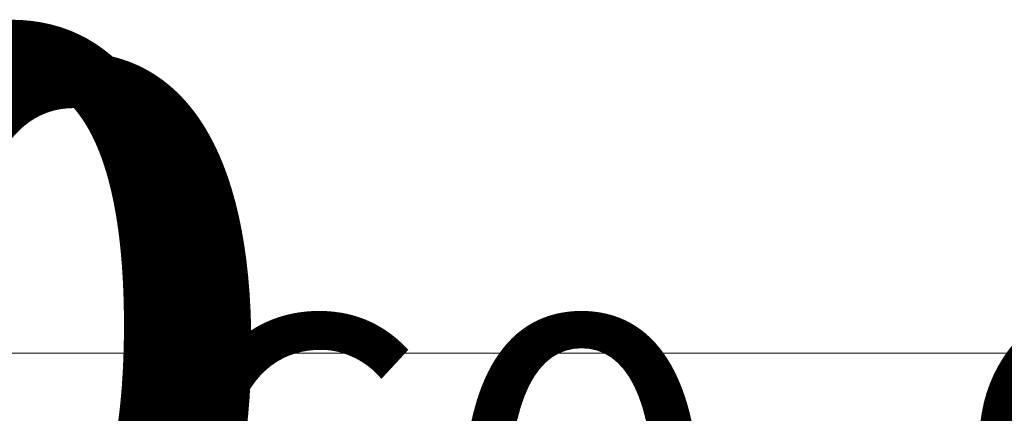
# Model space of a CAD drawing. Units: millimetres. Extents: x -19048 to 19046, y -21717 to 26054.
# Drawn here: x -797 to -299, y 10 to 208 of the extents above; entities that cross this region are included whole.
import ezdxf

# ---------------------------------------------------------------- set-up
doc = ezdxf.new("R2010")
doc.units = ezdxf.units.MM
for name, color, linetype, lineweight in [('001', 4, 'Continuous', 5), ('001 @ 100', 4, 'Continuous', 5), ('001 @ 1536', 4, 'Continuous', 5), ('001 @ 64', 4, 'Continuous', 5), ('001 @ 768', 4, 'Continuous', 5), ('001 @ 96', 4, 'Continuous', 5)]:
    doc.layers.add(name, color=color, linetype=linetype, lineweight=lineweight)
doc.styles.add('Arial-3.000', font='txt', dxfattribs={"height": 3})
doc.dimstyles.new('Dim-Style 12', dxfattribs={"dimtxt": 0.18, "dimasz": 3, "dimexe": 1.5, "dimexo": 5, "dimgap": 1, "dimtad": 1, "dimdec": 0, "dimzin": 0, "dimdsep": 46, "dimtxsty": 'Arial-3.000', "dimblk": 'CLOSED', "dimcen": 0.09, "dimclrd": 3, "dimclre": 3, "dimclrt": 3, "dimadec": 0, "dimazin": 0, "dimtfac": 1, "dimtdec": 4, "dimtmove": 0, "dimatfit": 1, "dimfxl": 1, "dimtolj": 1, "dimtzin": 0, "dimlwd": 5, "dimlwe": 5, "dimarcsym": 0})
doc.dimstyles.new('Dim-Style 4', dxfattribs={"dimtxt": 0.18, "dimasz": 3, "dimexe": 1.5, "dimexo": 5, "dimgap": 1, "dimtad": 1, "dimdec": 0, "dimzin": 0, "dimdsep": 46, "dimtxsty": 'Arial-3.000', "dimblk": 'CLOSED', "dimcen": 0.09, "dimclrd": 3, "dimclre": 3, "dimclrt": 3, "dimadec": 0, "dimazin": 0, "dimtfac": 1, "dimtdec": 4, "dimtmove": 0, "dimatfit": 1, "dimfxl": 1, "dimtolj": 1, "dimtzin": 0, "dimlwd": 5, "dimlwe": 5, "dimarcsym": 0})
doc.dimstyles.new('Dim-Style 5', dxfattribs={"dimtxt": 0.18, "dimasz": 3, "dimexe": 1.5, "dimexo": 5, "dimgap": 1, "dimtad": 1, "dimdec": 0, "dimzin": 0, "dimdsep": 46, "dimtxsty": 'Arial-3.000', "dimblk": 'CLOSED', "dimcen": 0.09, "dimclrd": 3, "dimclre": 3, "dimclrt": 3, "dimadec": 0, "dimazin": 0, "dimtfac": 1, "dimtdec": 4, "dimtmove": 0, "dimatfit": 1, "dimfxl": 1, "dimtolj": 1, "dimtzin": 0, "dimlwd": 5, "dimlwe": 5, "dimarcsym": 0})
doc.dimstyles.new('Dim-Style 7', dxfattribs={"dimtxt": 0.18, "dimasz": 3, "dimexe": 1.5, "dimexo": 5, "dimgap": 1, "dimtad": 1, "dimdec": 0, "dimzin": 0, "dimdsep": 46, "dimtxsty": 'Arial-3.000', "dimblk": 'CLOSED', "dimcen": 0.09, "dimclrd": 3, "dimclre": 3, "dimclrt": 3, "dimadec": 0, "dimazin": 0, "dimtfac": 1, "dimtdec": 4, "dimtmove": 0, "dimatfit": 1, "dimfxl": 1, "dimtolj": 1, "dimtzin": 0, "dimlwd": 5, "dimlwe": 5, "dimarcsym": 0})

# ---------------------------------------------------------------- blocks, each defined once
blk = doc.blocks.new('_CLOSED')
at = {"color": 0, "linetype": 'ByBlock', "lineweight": -2}
blk.add_line((0, 0), (-1, 0), dxfattribs=at)
blk = doc.blocks.new('*D108')
at = {"layer": '001', "color": 3, "linetype": 'Continuous', "lineweight": 5}
for p, q in [((1979.903737361328, 5568), (1979.903737361328, 26053.632)), ((-5540, 960), (-324.096262638672, 960)), ((1979.903737361328, 40), (1979.903737361328, 960)), ((-5540, 40), (-324.096262638672, 40)), ((1979.903737361328, -4568), (1979.903737361328, -9176))]:
    blk.add_line(p, q, dxfattribs=at)
at = {"layer": 'Defpoints', "color": 0}
for p in [(1979.903737361328, 960), (2140, 960), (2140, 40)]:
    blk.add_point(p, dxfattribs=at)
at = {"layer": '001', "color": 3, "lineweight": 5, "xscale": 4608, "yscale": 4608, "zscale": 4608}
for p, rotation in [((1979.903737361328, 960), 270), ((1979.903737361328, 40), 90)]:
    blk.add_blockref('_CLOSED', p, dxfattribs=dict(at, rotation=rotation))
at = {"layer": '001', "color": 3, "insert": (-1908.480262638672, 18114.816), "char_height": 4608, "attachment_point": 5, "rotation": 90, "style": 'Arial-3.000'}
blk.add_mtext('\\A1;B-80', dxfattribs=at)
blk = doc.blocks.new('*D113')
at = {"layer": '001', "color": 3, "linetype": 'Continuous', "lineweight": 5}
for p, q in [((1979.903737361328, 3264), (1979.903737361328, 13506.816)), ((-1700, 960), (827.903737361328, 960)), ((1979.903737361328, 40), (1979.903737361328, 960)), ((-1700, 40), (827.903737361328, 40)), ((1979.903737361328, -2264), (1979.903737361328, -4568))]:
    blk.add_line(p, q, dxfattribs=at)
at = {"layer": 'Defpoints', "color": 0}
for p in [(1979.903737361328, 960), (2140, 960), (2140, 40)]:
    blk.add_point(p, dxfattribs=at)
at = {"layer": '001', "color": 3, "lineweight": 5, "xscale": 2304, "yscale": 2304, "zscale": 2304}
for p, rotation in [((1979.903737361328, 960), 270), ((1979.903737361328, 40), 90)]:
    blk.add_blockref('_CLOSED', p, dxfattribs=dict(at, rotation=rotation))
at = {"layer": '001', "color": 3, "insert": (35.71173736132801, 9537.408), "char_height": 2304, "attachment_point": 5, "rotation": 90, "style": 'Arial-3.000'}
blk.add_mtext('\\A1;B-80', dxfattribs=at)
blk = doc.blocks.new('*D142')
at = {"layer": '001', "color": 3, "linetype": 'Continuous', "lineweight": 5}
for p, q in [((2140, 7720), (2140, 2344)), ((2140, 7720), (2140, 2344)), ((-2468, 40), (-7076, 40)), ((2140, 40), (2140, 40)), ((6748, 40), (17427.808, 40))]:
    blk.add_line(p, q, dxfattribs=at)
at = {"layer": 'Defpoints', "color": 0}
blk.add_point((2140, 40), dxfattribs=at)
blk.add_point((2140, 40), dxfattribs=at)
blk.add_point((2140, 40), dxfattribs=at)
at = {"layer": '001', "color": 3, "lineweight": 5, "xscale": 4608, "yscale": 4608, "zscale": 4608}
blk.add_blockref('_CLOSED', (2140, 40), dxfattribs=at)
at = {"layer": '001', "color": 3, "lineweight": 5, "xscale": 4608, "yscale": 4608, "zscale": 4608, "rotation": 180}
blk.add_blockref('_CLOSED', (2140, 40), dxfattribs=at)
at = {"layer": '001', "color": 3, "insert": (14391.904, 3928.384), "char_height": 4608, "attachment_point": 5, "style": 'Arial-3.000'}
blk.add_mtext('\\A1;0', dxfattribs=at)
blk = doc.blocks.new('*D147')
at = {"layer": '001', "color": 3, "linetype": 'Continuous', "lineweight": 5}
for p, q in [((2140, 3880), (2140, 1192)), ((2140, 3880), (2140, 1192)), ((-164, 40), (-2468, 40)), ((2140, 40), (2140, 40)), ((4444, 40), (9783.903999999999, 40))]:
    blk.add_line(p, q, dxfattribs=at)
at = {"layer": 'Defpoints', "color": 0}
blk.add_point((2140, 40), dxfattribs=at)
blk.add_point((2140, 40), dxfattribs=at)
blk.add_point((2140, 40), dxfattribs=at)
at = {"layer": '001', "color": 3, "lineweight": 5, "xscale": 2304, "yscale": 2304, "zscale": 2304}
blk.add_blockref('_CLOSED', (2140, 40), dxfattribs=at)
at = {"layer": '001', "color": 3, "lineweight": 5, "xscale": 2304, "yscale": 2304, "zscale": 2304, "rotation": 180}
blk.add_blockref('_CLOSED', (2140, 40), dxfattribs=at)
at = {"layer": '001', "color": 3, "insert": (8265.952, 1984.192), "char_height": 2304, "attachment_point": 5, "style": 'Arial-3.000'}
blk.add_mtext('\\A1;0', dxfattribs=at)
blk = doc.blocks.new('*D216')
at = {"layer": '001', "color": 3, "linetype": 'Continuous', "lineweight": 5}
for p, q in [((0, -200.1398946784711), (-1180.704, -200.1398946784711)), ((-288, -200.1398946784711), (-576, -200.1398946784711)), ((0, -200.1398946784711), (60, -200.1398946784711)), ((348, -200.1398946784711), (636, -200.1398946784711)), ((0, -480), (0, -344.1398946784711)), ((60, -440), (60, -344.1398946784711))]:
    blk.add_line(p, q, dxfattribs=at)
at = {"layer": 'Defpoints', "color": 0}
for p in [(60, 40), (0, 0), (60, -200.1398946784711)]:
    blk.add_point(p, dxfattribs=at)
at = {"layer": '001', "color": 3, "lineweight": 5, "xscale": 288, "yscale": 288, "zscale": 288}
blk.add_blockref('_CLOSED', (0, -200.1398946784711), dxfattribs=at)
at = {"layer": '001', "color": 3, "lineweight": 5, "xscale": 288, "yscale": 288, "zscale": 288, "rotation": 180}
blk.add_blockref('_CLOSED', (60, -200.1398946784711), dxfattribs=at)
at = {"layer": '001', "color": 3, "insert": (-878.352, 42.88410532152892), "char_height": 288, "attachment_point": 5, "style": 'Arial-3.000'}
blk.add_mtext('\\A1;60', dxfattribs=at)
blk = doc.blocks.new('*D220')
at = {"layer": '001', "color": 3, "linetype": 'Continuous', "lineweight": 5}
for p, q in [((0, -200.1398946784711), (-1229.9, -200.1398946784711)), ((-300, -200.1398946784711), (-600, -200.1398946784711)), ((0, -200.1398946784711), (60, -200.1398946784711)), ((360, -200.1398946784711), (660, -200.1398946784711)), ((0, -500), (0, -350.1398946784711)), ((60, -460), (60, -350.1398946784711))]:
    blk.add_line(p, q, dxfattribs=at)
at = {"layer": 'Defpoints', "color": 0}
for p in [(60, 40), (0, 0), (60, -200.1398946784711)]:
    blk.add_point(p, dxfattribs=at)
at = {"layer": '001', "color": 3, "lineweight": 5, "xscale": 300, "yscale": 300, "zscale": 300}
blk.add_blockref('_CLOSED', (0, -200.1398946784711), dxfattribs=at)
at = {"layer": '001', "color": 3, "lineweight": 5, "xscale": 300, "yscale": 300, "zscale": 300, "rotation": 180}
blk.add_blockref('_CLOSED', (60, -200.1398946784711), dxfattribs=at)
at = {"layer": '001', "color": 3, "insert": (-914.95, 53.01010532152895), "char_height": 300, "attachment_point": 5, "style": 'Arial-3.000'}
blk.add_mtext('\\A1;60', dxfattribs=at)
blk = doc.blocks.new('*D233')
at = {"layer": '001', "color": 3, "linetype": 'Continuous', "lineweight": 5}
for p, q in [((0, -200.1398946784711), (-787.136, -200.1398946784711)), ((-192, -200.1398946784711), (-384, -200.1398946784711)), ((0, -200.1398946784711), (60, -200.1398946784711)), ((252, -200.1398946784711), (444, -200.1398946784711)), ((60, -280), (60, -296.1398946784711)), ((0, -320), (0, -296.1398946784711))]:
    blk.add_line(p, q, dxfattribs=at)
at = {"layer": 'Defpoints', "color": 0}
for p in [(60, 40), (0, 0), (60, -200.1398946784711)]:
    blk.add_point(p, dxfattribs=at)
at = {"layer": '001', "color": 3, "lineweight": 5, "xscale": 192, "yscale": 192, "zscale": 192}
blk.add_blockref('_CLOSED', (0, -200.1398946784711), dxfattribs=at)
at = {"layer": '001', "color": 3, "lineweight": 5, "xscale": 192, "yscale": 192, "zscale": 192, "rotation": 180}
blk.add_blockref('_CLOSED', (60, -200.1398946784711), dxfattribs=at)
at = {"layer": '001', "color": 3, "insert": (-585.568, -38.12389467847106), "char_height": 192, "attachment_point": 5, "style": 'Arial-3.000'}
blk.add_mtext('\\A1;60', dxfattribs=at)
blk = doc.blocks.new('*D390')
at = {"layer": '001', "color": 3, "linetype": 'Continuous', "lineweight": 5}
for p, q in [((96.5999858906162, 1300), (96.59998589061622, 1600)), ((96.59998589061617, 1000), (96.59998589061615, 800.4357787137383)), ((500, 1000), (246.5999858906162, 1000)), ((535.0190265095412, 800.4357787137383), (246.5999858906162, 800.4357787137383)), ((96.59998589061613, 500.4357787137383), (96.59998589061604, -665.5642212862617))]:
    blk.add_line(p, q, dxfattribs=at)
at = {"layer": 'Defpoints', "color": 0}
for p in [(0, 1000), (35.01902650954116, 800.4357787137383), (96.59998589061615, 800.4357787137383)]:
    blk.add_point(p, dxfattribs=at)
at = {"layer": '001', "color": 3, "lineweight": 5, "xscale": 300, "yscale": 300, "zscale": 300}
for p, rotation in [((96.59998589061617, 1000), 270), ((96.59998589061615, 800.4357787137383), 90)]:
    blk.add_blockref('_CLOSED', p, dxfattribs=dict(at, rotation=rotation))
at = {"layer": '001', "color": 3, "insert": (-156.5500141093839, -232.5642212862617), "char_height": 300, "attachment_point": 5, "rotation": 90, "style": 'Arial-3.000'}
blk.add_mtext('\\A1;200', dxfattribs=at)
blk = doc.blocks.new('*U516')
at = {"layer": '001 @ 1536'}
dim = blk.add_linear_dim(base=(1979.903737361328, 960), p1=(2140, 40), p2=(2140, 960), angle=90, text='B-80', dimstyle='Dim-Style 4', override={"dimscale": 1536}, dxfattribs=at)
dim.commit()
dim.dimension.update_dxf_attribs({"geometry": '*D108', "text_midpoint": (-1908.480262638672, 18114.816)})
at = {"layer": '001 @ 768'}
dim = blk.add_linear_dim(base=(1979.903737361328, 960), p1=(2140, 40), p2=(2140, 960), angle=90, text='B-80', dimstyle='Dim-Style 4', override={"dimscale": 768}, dxfattribs=at)
dim.commit()
dim.dimension.update_dxf_attribs({"geometry": '*D113', "text_midpoint": (35.71173736132801, 9537.408)})
blk = doc.blocks.new('*U517')
at = {"layer": '001 @ 1536'}
dim = blk.add_linear_dim(base=(2140, 40), p1=(2140, 40), p2=(2140, 40), dimstyle='Dim-Style 5', override={"dimscale": 1536}, dxfattribs=at)
dim.commit()
dim.dimension.update_dxf_attribs({"geometry": '*D142', "text_midpoint": (14391.904, 3928.384)})
at = {"layer": '001 @ 768'}
dim = blk.add_linear_dim(base=(2140, 40), p1=(2140, 40), p2=(2140, 40), dimstyle='Dim-Style 5', override={"dimscale": 768}, dxfattribs=at)
dim.commit()
dim.dimension.update_dxf_attribs({"geometry": '*D147', "text_midpoint": (8265.952, 1984.192)})
blk = doc.blocks.new('*U519')
at = {"layer": '001 @ 100'}
dim = blk.add_linear_dim(base=(60, -200.1398946784711), p1=(0, 0), p2=(60, 40), dimstyle='Dim-Style 7', override={"dimscale": 100}, dxfattribs=at)
dim.commit()
dim.dimension.update_dxf_attribs({"geometry": '*D220', "text_midpoint": (-914.95, -200.1398946784711), "dimtype": 128})
at = {"layer": '001 @ 64'}
dim = blk.add_linear_dim(base=(60, -200.1398946784711), p1=(0, 0), p2=(60, 40), dimstyle='Dim-Style 7', override={"dimscale": 64}, dxfattribs=at)
dim.commit()
dim.dimension.update_dxf_attribs({"geometry": '*D233', "text_midpoint": (-585.568, -200.1398946784711), "dimtype": 128})
at = {"layer": '001 @ 96'}
dim = blk.add_linear_dim(base=(60, -200.1398946784711), p1=(0, 0), p2=(60, 40), dimstyle='Dim-Style 7', override={"dimscale": 96}, dxfattribs=at)
dim.commit()
dim.dimension.update_dxf_attribs({"geometry": '*D216', "text_midpoint": (-878.352, -200.1398946784711), "dimtype": 128})
blk = doc.blocks.new('*U524')
at = {"layer": '001 @ 100'}
dim = blk.add_linear_dim(base=(96.59998589061615, 800.4357787137383), p1=(0, 1000), p2=(35.01902650954116, 800.4357787137383), angle=90, dimstyle='Dim-Style 12', override={"dimscale": 100}, dxfattribs=at)
dim.commit()
dim.dimension.update_dxf_attribs({"geometry": '*D390', "text_midpoint": (-156.5500141093839, -232.5642212862617)})

msp = doc.modelspace()

# ---------------------------------------------------------------- block references
at = {"layer": '001'}
for name in ['*U516', '*U524', '*U517', '*U519']:
    msp.add_blockref(name, (0, 0), dxfattribs=at)

doc.saveas('drawing.dxf')
